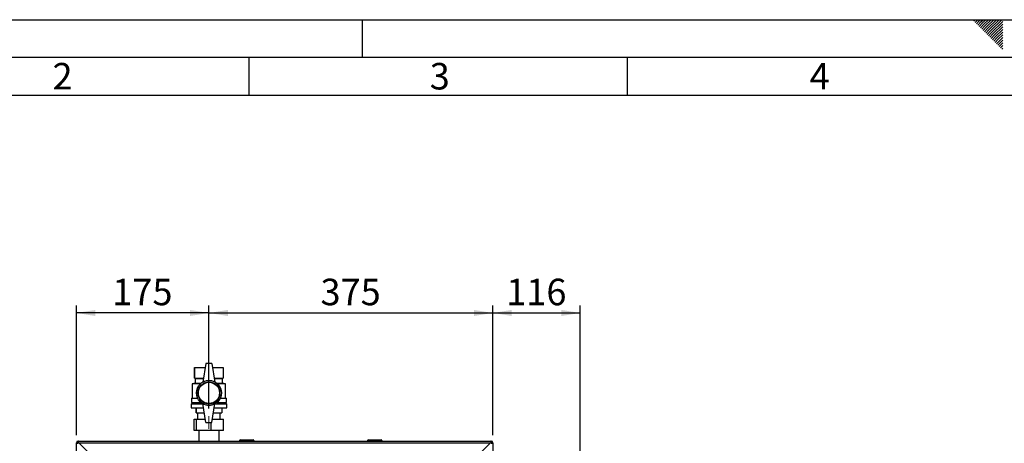
# Paper-space layout 'Blatt2' of a CAD drawing. Units: millimetres. Extents: x 0 to 420, y 0 to 297.
# Drawn here: x 80 to 210, y 241 to 297 of the extents above; entities that cross this region are included whole.
import ezdxf

# ---------------------------------------------------------------- set-up
doc = ezdxf.new("R2010")
doc.units = ezdxf.units.MM
doc.linetypes.add('CENTERX2', pattern=[20.32, 12.7, -2.54, 2.54, -2.54])
for name, color, linetype in [('1', 7, 'Continuous'), ('61', 7, 'Continuous'), ('62', 7, 'Continuous'), ('SLD-DEFPOINTS', 7, 'Continuous')]:
    doc.layers.add(name, color=color, linetype=linetype)
doc.styles.add('SLDTEXTSTYLE0', font='TXT', dxfattribs={"width": 0.75})
doc.styles.add('SLDTEXTSTYLE1', font='TXT', dxfattribs={"width": 0.605})
doc.dimstyles.new('SLDDIMSTYLE0', dxfattribs={"dimtxt": 3.5, "dimasz": 2.5, "dimexe": 0, "dimexo": 0.0625, "dimgap": 0.875, "dimtad": 1, "dimdec": 0, "dimlfac": 10, "dimrnd": 1e-09, "dimzin": 12, "dimdsep": 46, "dimtxsty": 'SLDTEXTSTYLE1', "dimsah": 1, "dimcen": 0.09, "dimadec": 0, "dimazin": 3, "dimtfac": 1, "dimtdec": 0, "dimtofl": 0, "dimtmove": 0, "dimatfit": 3, "dimfxl": 1, "dimfrac": 2, "dimtolj": 1, "dimtzin": 12, "dimarcsym": 0})
doc.dimstyles.new('SLDDIMSTYLE1', dxfattribs={"dimtxt": 3.5, "dimasz": 2.5, "dimexe": 0, "dimexo": 0.0625, "dimgap": 0.875, "dimtad": 1, "dimdec": 1, "dimlfac": 10, "dimrnd": 1e-09, "dimzin": 12, "dimdsep": 46, "dimtxsty": 'SLDTEXTSTYLE1', "dimsah": 1, "dimcen": 0.09, "dimadec": 0, "dimazin": 3, "dimtfac": 1, "dimtdec": 1, "dimtofl": 0, "dimtmove": 0, "dimatfit": 3, "dimfxl": 1, "dimfrac": 2, "dimtolj": 1, "dimtzin": 12, "dimarcsym": 0})

# ---------------------------------------------------------------- blocks, each defined once
blk = doc.blocks.new('_D_3')
at = {"layer": '1'}
for p, q in [((87.24, 242.16), (87.24, 259.29)), ((104.74, 245.68), (104.74, 259.29)), ((104.74, 258.29), (87.24, 258.29))]:
    blk.add_line(p, q, dxfattribs=at)
for points in [[(87.24, 258.29), (89.74, 257.89), (89.74, 258.69)], [(104.74, 258.29), (102.24, 258.69), (102.24, 257.89)]]:
    blk.add_solid(points, dxfattribs=at)
at = {"layer": '1', "insert": (91.98, 262.81), "char_height": 3.5, "attachment_point": 1, "style": 'SLDTEXTSTYLE1'}
blk.add_mtext('175', dxfattribs=at)
blk = doc.blocks.new('_D_4')
at = {"layer": '1'}
for p, q in [((104.74, 245.68), (104.74, 259.29)), ((142.24, 242.16), (142.24, 259.29)), ((104.74, 258.29), (142.24, 258.29))]:
    blk.add_line(p, q, dxfattribs=at)
for points in [[(104.74, 258.29), (107.24, 257.89), (107.24, 258.69)], [(142.24, 258.29), (139.74, 258.69), (139.74, 257.89)]]:
    blk.add_solid(points, dxfattribs=at)
at = {"layer": '1', "insert": (119.48, 262.81), "char_height": 3.5, "attachment_point": 1, "style": 'SLDTEXTSTYLE1'}
blk.add_mtext('375', dxfattribs=at)
blk = doc.blocks.new('_D_9')
at = {"layer": 'SLD-DEFPOINTS', "color": 7}
for p, q in [((142.24, 242.16), (142.24, 259.29)), ((153.79, 214.99), (153.79, 259.29)), ((142.24, 258.29), (153.79, 258.29))]:
    blk.add_line(p, q, dxfattribs=at)
for points in [[(142.24, 258.29), (144.74, 257.89), (144.74, 258.69)], [(153.79, 258.29), (151.29, 258.69), (151.29, 257.89)]]:
    blk.add_solid(points, dxfattribs=at)
at = {"layer": 'SLD-DEFPOINTS', "color": 7, "insert": (144.01, 262.81), "char_height": 3.5, "attachment_point": 1, "style": 'SLDTEXTSTYLE1'}
blk.add_mtext('116', dxfattribs=at)

psp = doc.layouts.new('Blatt2')

# ---------------------------------------------------------------- linework, layer by layer
at = {"color": 7, "linetype": 'Continuous', "lineweight": 30}
for p, q in [((102.843, 251.087), (102.843, 249.687)), ((102.843, 251.087), (104.255, 251.087)), ((102.843, 249.687), (102.843, 251.087)), ((102.843, 251.087), (102.843, 251.087)), ((104.343, 251.637), (103.943, 249.137)), ((105.143, 251.637), (104.343, 251.637)), ((105.143, 251.637), (105.543, 249.137)), ((105.231, 251.087), (106.643, 251.087)), ((106.643, 251.087), (106.643, 249.687)), ((102.843, 249.687), (102.943, 249.637)), ((102.843, 249.687), (104.031, 249.687)), ((102.843, 249.687), (102.843, 249.687)), ((105.455, 249.687), (106.643, 249.687)), ((106.543, 249.637), (106.643, 249.687)), ((102.943, 249.037), (102.543, 248.937)), ((102.543, 248.937), (102.543, 247.037)), ((103.611, 248.937), (102.543, 248.937)), ((102.943, 249.637), (102.943, 249.037)), ((102.943, 249.637), (104.023, 249.637)), ((102.943, 249.037), (103.727, 249.037)), ((105.463, 249.637), (106.543, 249.637)), ((105.76, 249.037), (106.543, 249.037)), ((106.943, 248.937), (105.876, 248.937)), ((106.543, 249.037), (106.543, 249.637)), ((106.943, 248.937), (106.543, 249.037)), ((106.943, 247.037), (106.943, 248.937)), ((102.393, 246.287), (102.393, 245.787)), ((102.393, 246.287), (103.951, 246.287)), ((102.393, 245.787), (104.031, 245.787)), ((102.443, 247.037), (102.443, 246.487)), ((102.443, 247.037), (103.249, 247.037)), ((102.443, 246.487), (103.666, 246.487)), ((102.643, 246.487), (102.643, 246.287)), ((103.043, 245.787), (103.043, 245.087)), ((103.043, 245.087), (103.043, 245.787)), ((103.043, 245.787), (103.043, 245.787)), ((104.343, 243.837), (103.943, 246.337)), ((105.143, 243.837), (105.543, 246.337)), ((105.455, 245.787), (107.093, 245.787)), ((105.535, 246.287), (107.093, 246.287)), ((105.82, 246.487), (107.043, 246.487)), ((106.238, 247.037), (107.043, 247.037)), ((106.443, 245.787), (106.443, 245.087)), ((106.843, 246.287), (106.843, 246.487)), ((107.043, 246.487), (107.043, 247.037)), ((107.093, 245.787), (107.093, 246.287)), ((103.043, 245.087), (104.143, 245.087)), ((103.043, 245.087), (103.043, 245.087)), ((103.243, 245.087), (103.243, 244.277)), ((105.343, 245.087), (106.443, 245.087)), ((106.243, 244.277), (106.243, 245.087)), ((102.809, 242.777), (102.809, 244.277)), ((102.809, 244.277), (103.117, 244.277)), ((103.117, 242.777), (103.117, 244.277)), ((103.117, 244.277), (104.273, 244.277)), ((104.343, 243.837), (105.143, 243.837)), ((105.052, 242.777), (105.052, 243.837)), ((105.214, 244.277), (106.678, 244.277)), ((106.678, 242.777), (106.678, 244.277)), ((103.117, 242.777), (102.809, 242.777)), ((105.052, 242.777), (103.117, 242.777)), ((103.398, 242.777), (103.398, 241.387)), ((106.678, 242.777), (105.052, 242.777)), ((106.088, 241.387), (106.088, 242.777)), ((87.243, 217.887), (87.243, 241.157)), ((87.393, 241.157), (87.243, 241.157)), ((87.473, 241.237), (87.473, 241.387)), ((87.473, 241.387), (142.013, 241.387)), ((89.614, 239.087), (87.544, 241.157)), ((87.544, 241.157), (141.943, 241.157)), ((108.893, 241.437), (108.793, 241.437)), ((108.793, 241.437), (108.793, 241.387)), ((108.893, 241.437), (108.893, 241.537)), ((108.893, 241.537), (110.593, 241.537)), ((110.593, 241.437), (108.893, 241.437)), ((108.893, 241.437), (108.893, 241.387)), ((109.083, 241.547), (109.083, 241.537)), ((109.083, 241.547), (109.16, 241.547)), ((109.16, 241.547), (109.16, 241.537)), ((109.16, 241.547), (109.258, 241.547)), ((109.258, 241.547), (109.258, 241.537)), ((109.258, 241.547), (109.348, 241.547)), ((109.348, 241.547), (109.428, 241.547)), ((109.348, 241.547), (109.348, 241.537)), ((109.428, 241.547), (109.428, 241.537)), ((109.428, 241.547), (109.518, 241.547)), ((109.518, 241.547), (109.518, 241.537)), ((109.518, 241.547), (109.617, 241.547)), ((109.617, 241.547), (109.617, 241.537)), ((109.617, 241.547), (109.693, 241.547)), ((109.693, 241.547), (109.693, 241.537)), ((109.693, 241.547), (110.188, 241.547)), ((110.188, 241.547), (110.188, 241.537)), ((110.593, 241.437), (110.593, 241.537)), ((110.693, 241.437), (110.593, 241.437)), ((110.593, 241.437), (110.593, 241.387)), ((110.693, 241.437), (110.693, 241.387)), ((125.798, 241.437), (125.698, 241.437)), ((125.698, 241.437), (125.698, 241.387)), ((125.798, 241.537), (127.498, 241.537)), ((125.798, 241.437), (125.798, 241.537)), ((127.498, 241.437), (125.798, 241.437)), ((125.798, 241.437), (125.798, 241.387)), ((127.498, 241.537), (127.498, 241.437)), ((127.498, 241.437), (127.498, 241.387)), ((127.598, 241.437), (127.498, 241.437)), ((127.598, 241.437), (127.598, 241.387)), ((141.943, 241.157), (139.873, 239.087)), ((142.013, 241.237), (142.013, 241.387)), ((142.093, 241.157), (142.243, 241.157)), ((142.243, 241.157), (142.243, 217.887))]:
    psp.add_line(p, q, dxfattribs=at)
for radius in [1.65, 1.45, 1.4]:
    psp.add_circle((104.743, 247.737), radius, dxfattribs=at)
for centre, radius, start, end in [((104.743, 247.751), 1.6, 60, 120), ((104.743, 247.723), 1.6, 240, 300), ((87.473, 241.157), 0.23, 90, 180), ((87.473, 241.157), 0.08, 90, 180), ((108.893, 241.437), 0.1, 90, 180), ((110.593, 241.437), 0.1, 0, 90), ((125.798, 241.437), 0.1, 90, 180), ((127.498, 241.437), 0.1, 0, 90), ((142.013, 241.157), 0.23, 0, 90), ((142.013, 241.157), 0.08, 0, 90)]:
    psp.add_arc(centre, radius, start, end, dxfattribs=at)
for points, knots in [([(87.243, 241.157), (87.246, 241.152), (87.251, 241.142), (87.29, 241.127), (87.35, 241.111), (87.415, 241.098), (87.457, 241.09), (87.473, 241.086)], [0, 0, 0, 0, 0.209052, 0.427821, 0.6465923, 0.8653635, 1, 1, 1, 1]), ([(87.393, 241.157), (87.395, 241.15), (87.398, 241.138), (87.418, 241.12), (87.444, 241.103), (87.464, 241.092), (87.473, 241.086)], [0, 0, 0, 0, 0.28415483, 0.53099322, 0.77774768, 1, 1, 1, 1]), ([(87.544, 241.157), (87.543, 241.163), (87.539, 241.182), (87.534, 241.207), (87.529, 241.233), (87.524, 241.255), (87.519, 241.278), (87.514, 241.298), (87.51, 241.315), (87.506, 241.329), (87.502, 241.342), (87.499, 241.352), (87.495, 241.361), (87.491, 241.37), (87.487, 241.377), (87.483, 241.382), (87.48, 241.385), (87.477, 241.387), (87.474, 241.387), (87.473, 241.387)], [0, 0, 0, 0, 0.0517476, 0.156206, 0.2090156, 0.2782659, 0.3515401, 0.4278696, 0.4819046, 0.5363636, 0.5913515, 0.646777, 0.6822276, 0.7493214, 0.8093972, 0.8656758, 0.8991222, 0.9662723, 1, 1, 1, 1]), ([(87.544, 241.157), (87.542, 241.16), (87.539, 241.166), (87.534, 241.175), (87.529, 241.183), (87.524, 241.191), (87.52, 241.198), (87.515, 241.205), (87.511, 241.211), (87.505, 241.218), (87.499, 241.224), (87.494, 241.229), (87.489, 241.232), (87.484, 241.235), (87.479, 241.237), (87.475, 241.237), (87.473, 241.237)], [0, 0, 0, 0, 0.069465, 0.1395672, 0.2117065, 0.2845603, 0.345392, 0.40665, 0.4685677, 0.5313885, 0.6533309, 0.7152272, 0.7780257, 0.8330412, 0.9439824, 1, 1, 1, 1]), ([(87.511, 241.211), (87.517, 241.202), (87.528, 241.186), (87.539, 241.167), (87.544, 241.157)], [0, 0, 0, 0, 0.5260757, 1, 1, 1, 1]), ([(142.013, 241.387), (142.012, 241.387), (142.008, 241.386), (142.004, 241.382), (141.998, 241.375), (141.994, 241.366), (141.988, 241.353), (141.984, 241.339), (141.979, 241.324), (141.975, 241.31), (141.972, 241.295), (141.968, 241.28), (141.964, 241.264), (141.961, 241.246), (141.956, 241.225), (141.953, 241.208), (141.949, 241.189), (141.946, 241.173), (141.943, 241.161), (141.943, 241.157)], [0, 0, 0, 0, 0.0517476, 0.156206, 0.2090156, 0.2782659, 0.3515401, 0.4278696, 0.4819046, 0.5363636, 0.5913515, 0.646777, 0.6822276, 0.7493214, 0.8093972, 0.8656758, 0.8991222, 0.9662723, 1, 1, 1, 1]), ([(142.013, 241.237), (142.012, 241.237), (142.008, 241.237), (142.003, 241.235), (141.998, 241.233), (141.994, 241.23), (141.989, 241.226), (141.985, 241.221), (141.98, 241.216), (141.974, 241.209), (141.969, 241.201), (141.963, 241.192), (141.959, 241.185), (141.953, 241.176), (141.948, 241.166), (141.944, 241.159), (141.943, 241.157)], [0, 0, 0, 0, 0.069465, 0.1395672, 0.2117065, 0.2845603, 0.345392, 0.40665, 0.4685677, 0.5313885, 0.6533309, 0.7152272, 0.7780257, 0.8330412, 0.9439824, 1, 1, 1, 1]), ([(142.013, 241.086), (142.039, 241.091), (142.09, 241.101), (142.16, 241.117), (142.213, 241.132), (142.24, 241.146), (142.242, 241.154), (142.243, 241.157)], [0, 0, 0, 0, 0.209052, 0.427821, 0.6465923, 0.8653635, 1, 1, 1, 1]), ([(142.013, 241.086), (142.025, 241.093), (142.048, 241.106), (142.074, 241.124), (142.09, 241.141), (142.092, 241.152), (142.093, 241.157)], [0, 0, 0, 0, 0.2841548, 0.5309932, 0.7777477, 1, 1, 1, 1])]:
    psp.add_open_spline(points, degree=3, knots=knots, dxfattribs=at)
at = {"layer": '1', "linetype": 'CENTERX2', "lineweight": 0}
psp.add_line((104.743, 243.007), (104.743, 244.681), dxfattribs=at)
at = {"layer": '61'}
psp.add_line((0, 297), (420, 297), dxfattribs=at)
at = {"layer": '61', "color": 7, "linetype": 'Continuous', "lineweight": 30}
psp.add_line((415, 292), (5, 292), dxfattribs=at)
at = {"layer": '61', "color": 7, "linetype": 'Continuous'}
psp.add_line((410, 287), (10, 287), dxfattribs=at)
at = {"layer": '62', "color": 7, "linetype": 'Continuous'}
for p, q in [((125, 297), (125, 292)), ((205.755, 296.825), (205.929, 297)), ((205.931, 296.649), (206.283, 297)), ((206.108, 296.472), (206.52, 296.884)), ((206.285, 296.295), (206.697, 296.707)), ((206.462, 296.118), (206.874, 296.531)), ((206.52, 296.884), (206.636, 297)), ((206.697, 296.707), (206.99, 297)), ((206.874, 296.531), (207.344, 297)), ((207.051, 296.354), (207.697, 297)), ((207.228, 296.177), (208.051, 297)), ((207.404, 296), (208.404, 297)), ((207.581, 295.823), (208.758, 297)), ((207.758, 295.647), (209.111, 297)), ((207.935, 295.47), (209.465, 297)), ((208.112, 295.293), (209.58, 296.762)), ((206.639, 295.941), (207.051, 296.354)), ((206.815, 295.765), (207.228, 296.177)), ((206.992, 295.588), (207.404, 296)), ((207.169, 295.411), (207.581, 295.823)), ((207.346, 295.234), (207.758, 295.647)), ((207.522, 295.058), (207.935, 295.47)), ((207.699, 294.881), (208.112, 295.293)), ((208.288, 295.116), (209.58, 296.408)), ((208.465, 294.94), (209.58, 296.054)), ((208.642, 294.763), (209.58, 295.701)), ((208.819, 294.586), (209.58, 295.347)), ((207.876, 294.704), (208.288, 295.116)), ((208.053, 294.527), (208.465, 294.94)), ((208.23, 294.351), (208.642, 294.763)), ((208.406, 294.174), (208.819, 294.586)), ((208.583, 293.997), (208.995, 294.409)), ((208.76, 293.82), (209.172, 294.232)), ((208.937, 293.643), (209.349, 294.056)), ((208.995, 294.409), (209.58, 294.994)), ((209.172, 294.232), (209.58, 294.64)), ((209.349, 294.056), (209.58, 294.287)), ((209.526, 293.879), (209.58, 293.933)), ((209.113, 293.467), (209.526, 293.879)), ((209.29, 293.29), (209.58, 293.58)), ((209.467, 293.113), (209.58, 293.226)), ((110, 292), (110, 287)), ((160, 292), (160, 287))]:
    psp.add_line(p, q, dxfattribs=at)

# ---------------------------------------------------------------- texts
at = {"layer": '62', "char_height": 3.5, "attachment_point": 2, "style": 'SLDTEXTSTYLE0'}
for s, insert in [('2', (85.414, 291.29)), ('3', (135.229, 291.29)), ('4', (185.41, 291.29))]:
    psp.add_mtext(s, dxfattribs=dict(at, insert=insert))

# ---------------------------------------------------------------- dimensions: what is measured, and where the dimension line sits
at = {"layer": '1'}
for base, p2, picture, middle in [((87.243, 258.294), (87.243, 241.157), '_D_3', (95.993, 258.294)), ((142.243, 258.294), (142.243, 241.157), '_D_4', (123.493, 258.294))]:
    dim = psp.add_linear_dim(base=base, p1=(104.743, 244.681), p2=p2, dimstyle='SLDDIMSTYLE1', dxfattribs=at)
    dim.commit()
    dim.dimension.update_dxf_attribs({"geometry": picture, "text_midpoint": middle, "dimtype": 160})
at = {"layer": 'SLD-DEFPOINTS', "color": 7}
dim = psp.add_linear_dim(base=(153.793390743, 258.293528411), p1=(142.243390743, 241.157111112), p2=(153.793390743, 213.987111112), dimstyle='SLDDIMSTYLE0', dxfattribs=at)
dim.commit()
dim.dimension.update_dxf_attribs({"geometry": '_D_9', "text_midpoint": (148.018390743, 258.293528411), "dimtype": 160})

doc.saveas('drawing.dxf')
